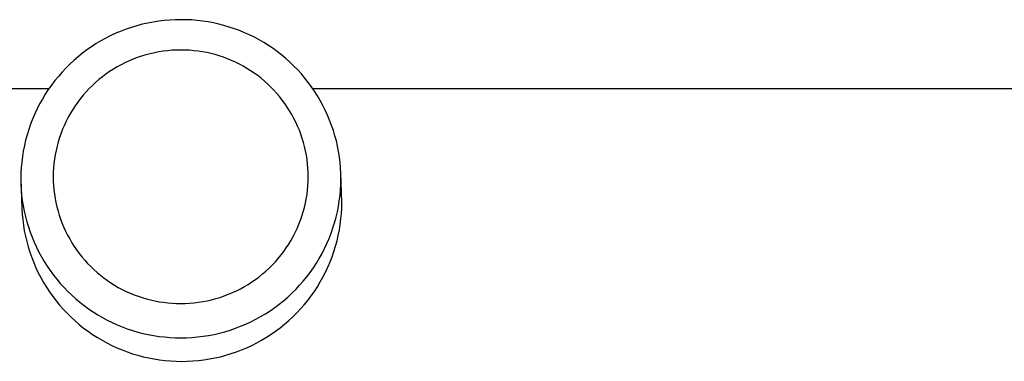
# Model space of a CAD drawing. Units: millimetres. Extents: x -837 to 907, y -749 to 827.
# Drawn here: x -517 to -498, y 464 to 470 of the extents above; entities that cross this region are included whole.
import ezdxf

# ---------------------------------------------------------------- set-up
doc = ezdxf.new("R2010")
doc.units = ezdxf.units.MM
doc.header["$MEASUREMENT"] = 0
doc.layers.add('Default', color=7, linetype='Continuous', true_color=0x000000)
doc.layers.add('Make2D$visible$lines', color=7, linetype='Continuous', true_color=0x000000)

msp = doc.modelspace()

# ---------------------------------------------------------------- linework, layer by layer
at = {"layer": 'Default', "color": 7, "true_color": 0xffffff}
for p, q in [((-516.911, 467.248), (-516.89, 466.686, -0.022)), ((-510.895, 466.703, -0.022), (-510.893, 466.807, -0.022)), ((-516.89, 466.686, -0.022), (-516.884, 466.582, -0.022)), ((-510.91, 466.494, -0.022), (-510.901, 466.598, -0.022)), ((-510.901, 466.598, -0.022), (-510.895, 466.703, -0.022)), ((-516.884, 466.582, -0.022), (-516.874, 466.478, -0.022)), ((-516.874, 466.478, -0.022), (-516.861, 466.375, -0.022)), ((-510.923, 466.391, -0.022), (-510.91, 466.494, -0.022)), ((-516.861, 466.375, -0.022), (-516.844, 466.272, -0.022)), ((-516.844, 466.272, -0.022), (-516.823, 466.17, -0.022)), ((-510.96, 466.185, -0.022), (-510.94, 466.288, -0.022)), ((-510.94, 466.288, -0.022), (-510.923, 466.391, -0.022)), ((-516.823, 466.17, -0.022), (-516.799, 466.069, -0.022)), ((-516.799, 466.069, -0.022), (-516.771, 465.969, -0.022)), ((-511.011, 465.983, -0.022), (-510.984, 466.083, -0.022)), ((-510.984, 466.083, -0.022), (-510.96, 466.185, -0.022)), ((-516.771, 465.969, -0.022), (-516.74, 465.87, -0.022)), ((-516.74, 465.87, -0.022), (-516.705, 465.772, -0.022)), ((-511.076, 465.784, -0.022), (-511.042, 465.883, -0.022)), ((-511.042, 465.883, -0.022), (-511.011, 465.983, -0.022)), ((-516.705, 465.772, -0.022), (-516.668, 465.675, -0.022)), ((-516.668, 465.675, -0.022), (-516.626, 465.579, -0.022)), ((-511.155, 465.591, -0.022), (-511.114, 465.687, -0.022)), ((-511.114, 465.687, -0.022), (-511.076, 465.784, -0.022)), ((-516.626, 465.579, -0.022), (-516.582, 465.485, -0.022)), ((-511.247, 465.403, -0.022), (-511.2, 465.496, -0.022)), ((-511.2, 465.496, -0.022), (-511.155, 465.591, -0.022)), ((-516.582, 465.485, -0.022), (-516.534, 465.393, -0.022)), ((-516.534, 465.393, -0.022), (-516.483, 465.302, -0.022)), ((-511.352, 465.223, -0.022), (-511.298, 465.312, -0.022)), ((-511.298, 465.312, -0.022), (-511.247, 465.403, -0.022)), ((-516.483, 465.302, -0.022), (-516.429, 465.213, -0.022)), ((-516.429, 465.213, -0.022), (-516.371, 465.126, -0.022)), ((-516.371, 465.126, -0.022), (-516.311, 465.042, -0.022)), ((-511.47, 465.05, -0.022), (-511.409, 465.135, -0.022)), ((-511.409, 465.135, -0.022), (-511.352, 465.223, -0.022)), ((-516.311, 465.042, -0.022), (-516.248, 464.959, -0.022)), ((-516.248, 464.959, -0.022), (-516.182, 464.878, -0.022)), ((-511.599, 464.886, -0.022), (-511.533, 464.967, -0.022)), ((-511.533, 464.967, -0.022), (-511.47, 465.05, -0.022)), ((-516.182, 464.878, -0.022), (-516.113, 464.8, -0.022)), ((-516.113, 464.8, -0.022), (-516.042, 464.725, -0.022)), ((-511.739, 464.731, -0.022), (-511.667, 464.807, -0.022)), ((-511.667, 464.807, -0.022), (-511.599, 464.886, -0.022)), ((-516.042, 464.725, -0.022), (-515.968, 464.651, -0.022)), ((-515.968, 464.651, -0.022), (-515.892, 464.581, -0.022)), ((-515.892, 464.581, -0.022), (-515.813, 464.513, -0.022)), ((-511.969, 464.518, -0.022), (-511.89, 464.586, -0.022)), ((-511.89, 464.586, -0.022), (-511.813, 464.657, -0.022)), ((-511.813, 464.657, -0.022), (-511.739, 464.731, -0.022)), ((-515.813, 464.513, -0.022), (-515.732, 464.448, -0.022)), ((-515.732, 464.448, -0.022), (-515.648, 464.386, -0.022)), ((-515.648, 464.386, -0.022), (-515.563, 464.326, -0.022)), ((-512.219, 464.33, -0.022), (-512.134, 464.39, -0.022)), ((-512.134, 464.39, -0.022), (-512.05, 464.453, -0.022)), ((-512.05, 464.453, -0.022), (-511.969, 464.518, -0.022)), ((-515.563, 464.326, -0.022), (-515.475, 464.27, -0.022)), ((-515.475, 464.27, -0.022), (-515.386, 464.217, -0.022)), ((-515.386, 464.217, -0.022), (-515.295, 464.167, -0.022)), ((-512.488, 464.17, -0.022), (-512.397, 464.22, -0.022)), ((-512.397, 464.22, -0.022), (-512.307, 464.274, -0.022)), ((-512.307, 464.274, -0.022), (-512.219, 464.33, -0.022)), ((-515.295, 464.167, -0.022), (-515.202, 464.12, -0.022)), ((-515.202, 464.12, -0.022), (-515.107, 464.077, -0.022)), ((-515.107, 464.077, -0.022), (-515.011, 464.036, -0.022)), ((-515.011, 464.036, -0.022), (-514.914, 464, -0.022)), ((-512.87, 464.001, -0.022), (-512.772, 464.038, -0.022)), ((-512.772, 464.038, -0.022), (-512.676, 464.079, -0.022)), ((-512.676, 464.079, -0.022), (-512.581, 464.123, -0.022)), ((-512.581, 464.123, -0.022), (-512.488, 464.17, -0.022)), ((-514.914, 464, -0.022), (-514.815, 463.966, -0.022)), ((-514.815, 463.966, -0.022), (-514.716, 463.936, -0.022)), ((-514.716, 463.936, -0.022), (-514.615, 463.909, -0.022)), ((-514.615, 463.909, -0.022), (-514.514, 463.886, -0.022)), ((-514.514, 463.886, -0.022), (-514.412, 463.867, -0.022)), ((-514.412, 463.867, -0.022), (-514.309, 463.851, -0.022)), ((-514.309, 463.851, -0.022), (-514.205, 463.839, -0.022)), ((-514.205, 463.839, -0.022), (-514.102, 463.83, -0.022)), ((-514.102, 463.83, -0.022), (-513.998, 463.825, -0.022)), ((-513.789, 463.825, -0.022), (-513.685, 463.83, -0.022)), ((-513.685, 463.83, -0.022), (-513.581, 463.839, -0.022)), ((-513.581, 463.839, -0.022), (-513.477, 463.851, -0.022)), ((-513.477, 463.851, -0.022), (-513.374, 463.867, -0.022)), ((-513.374, 463.867, -0.022), (-513.272, 463.887, -0.022)), ((-513.272, 463.887, -0.022), (-513.17, 463.91, -0.022)), ((-513.17, 463.91, -0.022), (-513.069, 463.937, -0.022)), ((-513.069, 463.937, -0.022), (-512.969, 463.967, -0.022)), ((-512.969, 463.967, -0.022), (-512.87, 464.001, -0.022)), ((-513.998, 463.825, -0.022), (-513.894, 463.823, -0.022)), ((-513.894, 463.823, -0.022), (-513.789, 463.825, -0.022))]:
    msp.add_line(p, q, dxfattribs=at)
at = {"layer": 'Make2D$visible$lines', "color": 7, "true_color": 0xffffff}
for p, q in [((-514.735, 470.118), (-514.835, 470.088)), ((-514.634, 470.145), (-514.735, 470.118)), ((-514.532, 470.168), (-514.634, 470.145)), ((-514.429, 470.188), (-514.532, 470.168)), ((-514.326, 470.204), (-514.429, 470.188)), ((-514.222, 470.216), (-514.326, 470.204)), ((-514.118, 470.225), (-514.222, 470.216)), ((-514.014, 470.231), (-514.118, 470.225)), ((-513.91, 470.232), (-514.014, 470.231)), ((-513.807, 470.231), (-513.91, 470.232)), ((-513.705, 470.226), (-513.807, 470.231)), ((-513.604, 470.217), (-513.705, 470.226)), ((-513.502, 470.205), (-513.604, 470.217)), ((-513.401, 470.19), (-513.502, 470.205)), ((-513.301, 470.171), (-513.401, 470.19)), ((-513.201, 470.149), (-513.301, 470.171)), ((-513.102, 470.123), (-513.201, 470.149)), ((-513.004, 470.094), (-513.102, 470.123)), ((-515.222, 469.933), (-515.315, 469.886)), ((-515.127, 469.977), (-515.222, 469.933)), ((-515.031, 470.017), (-515.127, 469.977)), ((-514.933, 470.054), (-515.031, 470.017)), ((-514.835, 470.088), (-514.933, 470.054)), ((-512.907, 470.062), (-513.004, 470.094)), ((-512.812, 470.027), (-512.907, 470.062)), ((-512.717, 469.988), (-512.812, 470.027)), ((-512.624, 469.946), (-512.717, 469.988)), ((-512.532, 469.901), (-512.624, 469.946)), ((-515.496, 469.782), (-515.584, 469.725)), ((-515.407, 469.835), (-515.496, 469.782)), ((-515.315, 469.886), (-515.407, 469.835)), ((-512.442, 469.852), (-512.532, 469.901)), ((-512.354, 469.801), (-512.442, 469.852)), ((-512.268, 469.747), (-512.354, 469.801)), ((-512.183, 469.689), (-512.268, 469.747)), ((-515.753, 469.603), (-515.835, 469.537)), ((-515.67, 469.665), (-515.753, 469.603)), ((-515.584, 469.725), (-515.67, 469.665)), ((-514.648, 469.547), (-514.727, 469.521)), ((-514.569, 469.572), (-514.648, 469.547)), ((-514.488, 469.593), (-514.569, 469.572)), ((-514.407, 469.611), (-514.488, 469.593)), ((-514.325, 469.627), (-514.407, 469.611)), ((-514.243, 469.64), (-514.325, 469.627)), ((-514.16, 469.65), (-514.243, 469.64)), ((-514.078, 469.657), (-514.16, 469.65)), ((-513.994, 469.661), (-514.078, 469.657)), ((-513.911, 469.662), (-513.994, 469.661)), ((-513.83, 469.661), (-513.911, 469.662)), ((-513.749, 469.657), (-513.83, 469.661)), ((-513.667, 469.65), (-513.749, 469.657)), ((-513.587, 469.641), (-513.667, 469.65)), ((-513.506, 469.629), (-513.587, 469.641)), ((-513.426, 469.614), (-513.506, 469.629)), ((-513.347, 469.596), (-513.426, 469.614)), ((-513.268, 469.576), (-513.347, 469.596)), ((-513.19, 469.553), (-513.268, 469.576)), ((-513.113, 469.527), (-513.19, 469.553)), ((-512.1, 469.629), (-512.183, 469.689)), ((-512.02, 469.566), (-512.1, 469.629)), ((-511.942, 469.501), (-512.02, 469.566)), ((-515.99, 469.398), (-516.064, 469.324)), ((-515.914, 469.469), (-515.99, 469.398)), ((-515.835, 469.537), (-515.914, 469.469)), ((-515.031, 469.386), (-515.104, 469.346)), ((-514.957, 469.424), (-515.031, 469.386)), ((-514.881, 469.459), (-514.957, 469.424)), ((-514.805, 469.491), (-514.881, 469.459)), ((-514.727, 469.521), (-514.805, 469.491)), ((-513.036, 469.499), (-513.113, 469.527)), ((-512.961, 469.468), (-513.036, 469.499)), ((-512.887, 469.434), (-512.961, 469.468)), ((-512.814, 469.398), (-512.887, 469.434)), ((-512.742, 469.36), (-512.814, 469.398)), ((-511.866, 469.433), (-511.942, 469.501)), ((-511.792, 469.362), (-511.866, 469.433)), ((-516.136, 469.248), (-516.205, 469.169)), ((-516.064, 469.324), (-516.136, 469.248)), ((-515.314, 469.211), (-515.38, 469.161)), ((-515.245, 469.258), (-515.314, 469.211)), ((-515.175, 469.303), (-515.245, 469.258)), ((-515.104, 469.346), (-515.175, 469.303)), ((-512.672, 469.319), (-512.742, 469.36)), ((-512.603, 469.275), (-512.672, 469.319)), ((-512.536, 469.23), (-512.603, 469.275)), ((-512.47, 469.182), (-512.536, 469.23)), ((-512.406, 469.132), (-512.47, 469.182)), ((-511.721, 469.288), (-511.792, 469.362)), ((-511.652, 469.213), (-511.721, 469.288)), ((-511.586, 469.135), (-511.652, 469.213)), ((-516.334, 469.005), (-516.394, 468.92)), ((-516.271, 469.088), (-516.334, 469.005)), ((-516.205, 469.169), (-516.271, 469.088)), ((-515.569, 468.998), (-515.628, 468.939)), ((-515.508, 469.054), (-515.569, 468.998)), ((-515.445, 469.109), (-515.508, 469.054)), ((-515.38, 469.161), (-515.445, 469.109)), ((-512.343, 469.08), (-512.406, 469.132)), ((-512.283, 469.025), (-512.343, 469.08)), ((-512.224, 468.969), (-512.283, 469.025)), ((-511.523, 469.055), (-511.586, 469.135)), ((-511.462, 468.972), (-511.523, 469.055)), ((-516.383, 468.937), (-533.968, 468.936)), ((-516.451, 468.832), (-516.505, 468.743)), ((-516.394, 468.92), (-516.451, 468.832)), ((-515.74, 468.816), (-515.792, 468.751)), ((-515.685, 468.878), (-515.74, 468.816)), ((-515.628, 468.939), (-515.685, 468.878)), ((-512.167, 468.91), (-512.224, 468.969)), ((-512.113, 468.85), (-512.167, 468.91)), ((-512.06, 468.788), (-512.113, 468.85)), ((-511.405, 468.888), (-511.462, 468.972)), ((-511.437, 468.938), (-493.809, 468.939)), ((-511.35, 468.802), (-511.405, 468.888)), ((-516.556, 468.652), (-516.604, 468.559)), ((-516.505, 468.743), (-516.556, 468.652)), ((-515.843, 468.685), (-515.89, 468.617)), ((-515.792, 468.751), (-515.843, 468.685)), ((-512.01, 468.724), (-512.06, 468.788)), ((-511.962, 468.659), (-512.01, 468.724)), ((-511.916, 468.592), (-511.962, 468.659)), ((-511.298, 468.714), (-511.35, 468.802)), ((-511.249, 468.624), (-511.298, 468.714)), ((-516.648, 468.464), (-516.689, 468.368)), ((-516.604, 468.559), (-516.648, 468.464)), ((-515.979, 468.476), (-516.02, 468.403)), ((-515.936, 468.547), (-515.979, 468.476)), ((-515.89, 468.617), (-515.936, 468.547)), ((-511.872, 468.523), (-511.916, 468.592)), ((-511.831, 468.453), (-511.872, 468.523)), ((-511.792, 468.381), (-511.831, 468.453)), ((-511.204, 468.533), (-511.249, 468.624)), ((-511.161, 468.44), (-511.204, 468.533)), ((-511.122, 468.346), (-511.161, 468.44)), ((-516.727, 468.271), (-516.761, 468.172)), ((-516.689, 468.368), (-516.727, 468.271)), ((-516.058, 468.329), (-516.093, 468.254)), ((-516.02, 468.403), (-516.058, 468.329)), ((-511.755, 468.308), (-511.792, 468.381)), ((-511.722, 468.234), (-511.755, 468.308)), ((-511.086, 468.25), (-511.122, 468.346)), ((-516.792, 468.073), (-516.819, 467.972)), ((-516.761, 468.172), (-516.792, 468.073)), ((-516.156, 468.1), (-516.183, 468.021)), ((-516.126, 468.178), (-516.156, 468.1)), ((-516.093, 468.254), (-516.126, 468.178)), ((-511.69, 468.159), (-511.722, 468.234)), ((-511.662, 468.083), (-511.69, 468.159)), ((-511.635, 468.006), (-511.662, 468.083)), ((-511.053, 468.153), (-511.086, 468.25)), ((-511.023, 468.056), (-511.053, 468.153)), ((-516.819, 467.972), (-516.843, 467.87)), ((-516.208, 467.942), (-516.229, 467.862)), ((-516.183, 468.021), (-516.208, 467.942)), ((-511.612, 467.928), (-511.635, 468.006)), ((-511.591, 467.85), (-511.612, 467.928)), ((-510.997, 467.957), (-511.023, 468.056)), ((-510.975, 467.857), (-510.997, 467.957)), ((-516.863, 467.768), (-516.88, 467.665)), ((-516.843, 467.87), (-516.863, 467.768)), ((-516.248, 467.781), (-516.265, 467.699)), ((-516.229, 467.862), (-516.248, 467.781)), ((-511.573, 467.77), (-511.591, 467.85)), ((-511.558, 467.69), (-511.573, 467.77)), ((-510.955, 467.757), (-510.975, 467.857)), ((-510.939, 467.656), (-510.955, 467.757)), ((-516.893, 467.561), (-516.903, 467.457)), ((-516.88, 467.665), (-516.893, 467.561)), ((-516.288, 467.534), (-516.296, 467.451)), ((-516.278, 467.617), (-516.288, 467.534)), ((-516.265, 467.699), (-516.278, 467.617)), ((-511.545, 467.61), (-511.558, 467.69)), ((-511.535, 467.529), (-511.545, 467.61)), ((-511.528, 467.448), (-511.535, 467.529)), ((-510.927, 467.555), (-510.939, 467.656)), ((-510.918, 467.453), (-510.927, 467.555)), ((-516.908, 467.353), (-516.911, 467.248)), ((-516.903, 467.457), (-516.908, 467.353)), ((-516.3, 467.368), (-516.302, 467.285)), ((-516.296, 467.451), (-516.3, 467.368)), ((-511.524, 467.367), (-511.528, 467.448)), ((-511.522, 467.285), (-511.524, 467.367)), ((-510.913, 467.351), (-510.918, 467.453)), ((-510.893, 466.807), (-510.913, 467.362)), ((-510.911, 467.249), (-510.913, 467.351)), ((-516.911, 467.248), (-516.909, 467.146)), ((-516.302, 467.285), (-516.301, 467.204)), ((-516.301, 467.204), (-516.296, 467.122)), ((-511.528, 467.119), (-511.524, 467.202)), ((-511.524, 467.202), (-511.522, 467.285)), ((-510.913, 467.144), (-510.911, 467.249)), ((-516.909, 467.146), (-516.903, 467.044)), ((-516.903, 467.044), (-516.894, 466.942)), ((-516.296, 467.122), (-516.289, 467.041)), ((-516.289, 467.041), (-516.279, 466.961)), ((-511.546, 466.954), (-511.536, 467.036)), ((-511.536, 467.036), (-511.528, 467.119)), ((-510.928, 466.936), (-510.919, 467.04)), ((-510.919, 467.04), (-510.913, 467.144)), ((-516.894, 466.942), (-516.882, 466.841)), ((-516.882, 466.841), (-516.866, 466.74)), ((-516.279, 466.961), (-516.266, 466.88)), ((-516.266, 466.88), (-516.251, 466.8)), ((-516.251, 466.8), (-516.233, 466.721)), ((-511.595, 466.709), (-511.576, 466.79)), ((-511.576, 466.79), (-511.56, 466.872)), ((-511.56, 466.872), (-511.546, 466.954)), ((-510.958, 466.729), (-510.941, 466.832)), ((-510.941, 466.832), (-510.928, 466.936)), ((-516.866, 466.74), (-516.847, 466.64)), ((-516.847, 466.64), (-516.824, 466.54)), ((-516.233, 466.721), (-516.212, 466.642)), ((-516.212, 466.642), (-516.189, 466.564)), ((-511.641, 466.549), (-511.616, 466.629)), ((-511.616, 466.629), (-511.595, 466.709)), ((-511.002, 466.525), (-510.978, 466.627)), ((-510.978, 466.627), (-510.958, 466.729)), ((-516.824, 466.54), (-516.798, 466.441)), ((-516.798, 466.441), (-516.768, 466.344)), ((-516.189, 466.564), (-516.163, 466.487)), ((-516.163, 466.487), (-516.134, 466.411)), ((-516.134, 466.411), (-516.103, 466.336)), ((-511.698, 466.393), (-511.668, 466.471)), ((-511.668, 466.471), (-511.641, 466.549)), ((-511.06, 466.325), (-511.029, 466.424)), ((-511.029, 466.424), (-511.002, 466.525)), ((-516.768, 466.344), (-516.736, 466.247)), ((-516.736, 466.247), (-516.699, 466.151)), ((-516.103, 466.336), (-516.069, 466.262)), ((-516.069, 466.262), (-516.032, 466.189)), ((-511.805, 466.167), (-511.767, 466.241)), ((-511.767, 466.241), (-511.731, 466.317)), ((-511.731, 466.317), (-511.698, 466.393)), ((-511.094, 466.226), (-511.06, 466.325)), ((-516.699, 466.151), (-516.66, 466.057)), ((-516.66, 466.057), (-516.618, 465.964)), ((-516.032, 466.189), (-515.993, 466.118)), ((-515.993, 466.118), (-515.952, 466.048)), ((-515.952, 466.048), (-515.909, 465.979)), ((-511.888, 466.023), (-511.845, 466.095)), ((-511.845, 466.095), (-511.805, 466.167)), ((-511.173, 466.032), (-511.132, 466.128)), ((-511.132, 466.128), (-511.094, 466.226)), ((-516.618, 465.964), (-516.572, 465.873)), ((-516.572, 465.873), (-516.523, 465.783)), ((-515.909, 465.979), (-515.863, 465.912)), ((-515.863, 465.912), (-515.814, 465.846)), ((-512.032, 465.819), (-511.982, 465.886)), ((-511.982, 465.886), (-511.934, 465.954)), ((-511.934, 465.954), (-511.888, 466.023)), ((-511.265, 465.845), (-511.218, 465.938)), ((-511.218, 465.938), (-511.173, 466.032)), ((-516.523, 465.783), (-516.471, 465.695)), ((-516.471, 465.695), (-516.417, 465.609)), ((-515.814, 465.846), (-515.764, 465.782)), ((-515.764, 465.782), (-515.711, 465.72)), ((-515.711, 465.72), (-515.657, 465.66)), ((-512.196, 465.632), (-512.139, 465.692)), ((-512.139, 465.692), (-512.084, 465.755)), ((-512.084, 465.755), (-512.032, 465.819)), ((-511.37, 465.664), (-511.316, 465.754)), ((-511.316, 465.754), (-511.265, 465.845)), ((-516.417, 465.609), (-516.359, 465.524)), ((-516.359, 465.524), (-516.298, 465.442)), ((-515.657, 465.66), (-515.6, 465.602)), ((-515.6, 465.602), (-515.541, 465.545)), ((-515.541, 465.545), (-515.481, 465.491)), ((-515.481, 465.491), (-515.418, 465.439)), ((-512.379, 465.462), (-512.316, 465.516)), ((-512.316, 465.516), (-512.255, 465.573)), ((-512.255, 465.573), (-512.196, 465.632)), ((-511.551, 465.408), (-511.487, 465.492)), ((-511.487, 465.492), (-511.427, 465.577)), ((-511.427, 465.577), (-511.37, 465.664)), ((-516.298, 465.442), (-516.235, 465.362)), ((-516.235, 465.362), (-516.169, 465.284)), ((-515.418, 465.439), (-515.354, 465.389)), ((-515.354, 465.389), (-515.288, 465.341)), ((-515.288, 465.341), (-515.221, 465.295)), ((-512.649, 465.267), (-512.579, 465.312)), ((-512.579, 465.312), (-512.511, 465.36)), ((-512.511, 465.36), (-512.444, 465.41)), ((-512.444, 465.41), (-512.379, 465.462)), ((-511.685, 465.249), (-511.617, 465.327)), ((-511.617, 465.327), (-511.551, 465.408)), ((-516.169, 465.284), (-516.1, 465.208)), ((-516.1, 465.208), (-516.029, 465.135)), ((-516.029, 465.135), (-515.956, 465.064)), ((-515.221, 465.295), (-515.152, 465.252)), ((-515.152, 465.252), (-515.082, 465.211)), ((-515.082, 465.211), (-515.01, 465.172)), ((-515.01, 465.172), (-514.937, 465.136)), ((-514.937, 465.136), (-514.863, 465.103)), ((-512.943, 465.112), (-512.867, 465.147)), ((-512.867, 465.147), (-512.793, 465.184)), ((-512.793, 465.184), (-512.72, 465.225)), ((-512.72, 465.225), (-512.649, 465.267)), ((-511.831, 465.099), (-511.757, 465.173)), ((-511.757, 465.173), (-511.685, 465.249)), ((-515.956, 465.064), (-515.88, 464.996)), ((-515.88, 464.996), (-515.801, 464.931)), ((-514.863, 465.103), (-514.788, 465.072)), ((-514.788, 465.072), (-514.711, 465.044)), ((-514.711, 465.044), (-514.634, 465.018)), ((-514.634, 465.018), (-514.556, 464.995)), ((-514.556, 464.995), (-514.477, 464.974)), ((-514.477, 464.974), (-514.398, 464.957)), ((-514.398, 464.957), (-514.318, 464.942)), ((-514.318, 464.942), (-514.238, 464.93)), ((-513.581, 464.931), (-513.499, 464.943)), ((-513.499, 464.943), (-513.417, 464.959)), ((-513.417, 464.959), (-513.336, 464.978)), ((-513.336, 464.978), (-513.256, 464.999)), ((-513.256, 464.999), (-513.176, 465.023)), ((-513.176, 465.023), (-513.097, 465.05)), ((-513.097, 465.05), (-513.02, 465.08)), ((-513.02, 465.08), (-512.943, 465.112)), ((-512.068, 464.894), (-511.986, 464.96)), ((-511.986, 464.96), (-511.907, 465.028)), ((-511.907, 465.028), (-511.831, 465.099)), ((-515.801, 464.931), (-515.721, 464.868)), ((-515.721, 464.868), (-515.638, 464.808)), ((-515.638, 464.808), (-515.554, 464.75)), ((-515.554, 464.75), (-515.467, 464.696)), ((-514.238, 464.93), (-514.157, 464.92)), ((-514.157, 464.92), (-514.076, 464.913)), ((-514.076, 464.913), (-513.994, 464.909)), ((-513.994, 464.909), (-513.913, 464.908)), ((-513.913, 464.908), (-513.83, 464.91)), ((-513.83, 464.91), (-513.747, 464.914)), ((-513.747, 464.914), (-513.664, 464.921)), ((-513.664, 464.921), (-513.581, 464.931)), ((-512.325, 464.715), (-512.237, 464.772)), ((-512.237, 464.772), (-512.151, 464.832)), ((-512.151, 464.832), (-512.068, 464.894)), ((-515.467, 464.696), (-515.379, 464.645)), ((-515.379, 464.645), (-515.289, 464.596)), ((-515.289, 464.596), (-515.197, 464.551)), ((-512.599, 464.564), (-512.506, 464.611)), ((-512.506, 464.611), (-512.415, 464.662)), ((-512.415, 464.662), (-512.325, 464.715)), ((-515.197, 464.551), (-515.104, 464.509)), ((-515.104, 464.509), (-515.01, 464.47)), ((-515.01, 464.47), (-514.914, 464.435)), ((-514.914, 464.435), (-514.817, 464.402)), ((-514.817, 464.402), (-514.719, 464.373)), ((-513.087, 464.379), (-512.987, 464.409)), ((-512.987, 464.409), (-512.888, 464.443)), ((-512.888, 464.443), (-512.79, 464.48)), ((-512.79, 464.48), (-512.694, 464.52)), ((-512.694, 464.52), (-512.599, 464.564)), ((-514.719, 464.373), (-514.62, 464.348)), ((-514.62, 464.348), (-514.52, 464.326)), ((-514.52, 464.326), (-514.42, 464.307)), ((-514.42, 464.307), (-514.319, 464.292)), ((-514.319, 464.292), (-514.218, 464.28)), ((-514.218, 464.28), (-514.116, 464.271)), ((-514.116, 464.271), (-514.014, 464.266)), ((-514.014, 464.266), (-513.912, 464.265)), ((-513.912, 464.265), (-513.807, 464.266)), ((-513.807, 464.266), (-513.703, 464.272)), ((-513.703, 464.272), (-513.599, 464.28)), ((-513.599, 464.28), (-513.495, 464.293)), ((-513.495, 464.293), (-513.392, 464.309)), ((-513.392, 464.309), (-513.289, 464.329)), ((-513.289, 464.329), (-513.188, 464.352)), ((-513.188, 464.352), (-513.087, 464.379))]:
    msp.add_line(p, q, dxfattribs=at)

doc.saveas('drawing.dxf')
